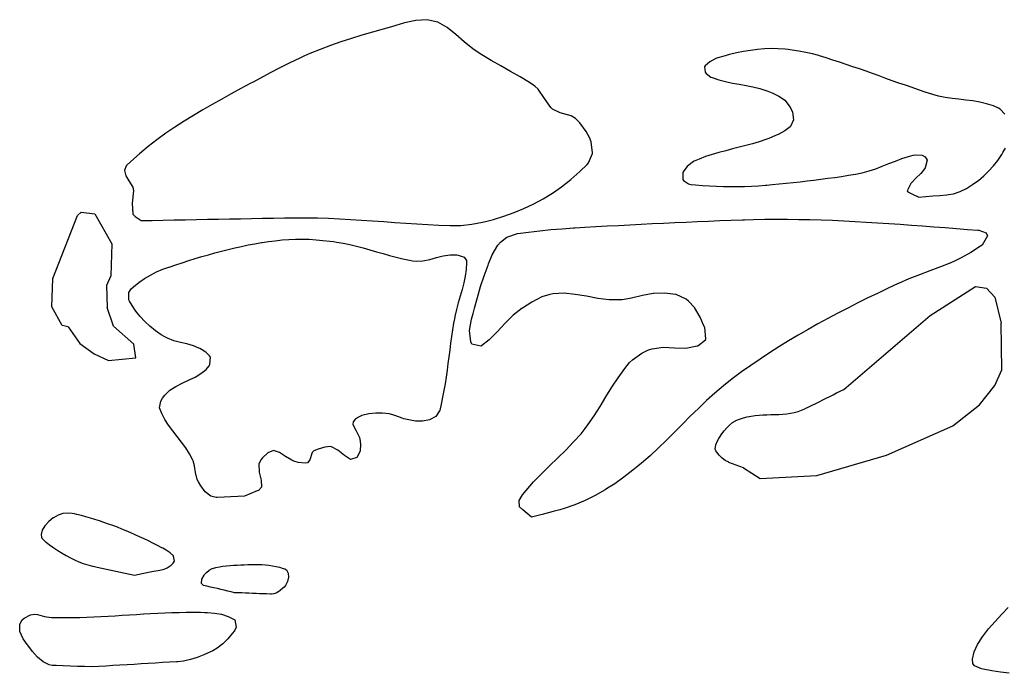
# Model space of a CAD drawing. Units: feet. Extents: x -6.01 to 0.01, y -6.65 to 0.01.
# Drawn here: x -2.93 to -2.7, y -1.5 to -1.35 of the extents above; entities that cross this region are included whole.
import ezdxf

# ---------------------------------------------------------------- set-up
doc = ezdxf.new("R2010")
doc.units = ezdxf.units.FT
doc.header["$MEASUREMENT"] = 0
doc.layers.add('SH-VICINITY-WATERLINE-SC', color=251, linetype='Continuous')

msp = doc.modelspace()

# ---------------------------------------------------------------- linework, layer by layer
at = {"layer": 'SH-VICINITY-WATERLINE-SC'}
for points in [[(-2.89805, -1.39658), (-2.89555, -1.39654), (-2.89306, -1.39649), (-2.89056, -1.39644), (-2.88807, -1.3964), (-2.88557, -1.39635), (-2.88308, -1.3963), (-2.88058, -1.39626), (-2.87809, -1.39621), (-2.87559, -1.39616), (-2.8731, -1.39612), (-2.8706, -1.39607), (-2.86811, -1.39602), (-2.86561, -1.39598), (-2.86437, -1.39595), (-2.86312, -1.39594), (-2.86062, -1.39594), (-2.85813, -1.39599), (-2.85564, -1.39607), (-2.85314, -1.39618), (-2.85065, -1.39632), (-2.84816, -1.39648), (-2.84567, -1.39665), (-2.84317, -1.39683), (-2.84068, -1.39701), (-2.83819, -1.39718), (-2.8357, -1.39734), (-2.83321, -1.39748), (-2.83072, -1.3976), (-2.82822, -1.39768), (-2.8269, -1.39771), (-2.82573, -1.3977), (-2.82326, -1.39743), (-2.82079, -1.39694), (-2.82047, -1.39686), (-2.81835, -1.39631), (-2.81598, -1.3956), (-2.81368, -1.39479), (-2.81143, -1.39387), (-2.80923, -1.39283), (-2.80708, -1.39167), (-2.80497, -1.39036), (-2.8029, -1.38891), (-2.80085, -1.38729), (-2.79882, -1.38549), (-2.79715, -1.38388), (-2.79683, -1.38352), (-2.79593, -1.38142), (-2.79591, -1.38124), (-2.79623, -1.37877), (-2.79663, -1.37777), (-2.79734, -1.37644), (-2.7988, -1.37445), (-2.7998, -1.37348), (-2.80076, -1.37288), (-2.80322, -1.37217), (-2.80499, -1.37133), (-2.80534, -1.37101), (-2.80677, -1.36894), (-2.80819, -1.36684), (-2.80896, -1.36616), (-2.81016, -1.36536), (-2.81229, -1.36405), (-2.81447, -1.3628), (-2.81666, -1.36157), (-2.81884, -1.36034), (-2.82097, -1.35907), (-2.82201, -1.35841), (-2.82302, -1.3577), (-2.82495, -1.3561), (-2.82685, -1.35443), (-2.82882, -1.35289), (-2.83092, -1.35167), (-2.83097, -1.35165), (-2.83337, -1.3511), (-2.8359, -1.35127), (-2.83846, -1.35185), (-2.8404, -1.35241), (-2.84091, -1.35256), (-2.8433, -1.35324), (-2.8457, -1.35393), (-2.84809, -1.35464), (-2.85047, -1.35537), (-2.85284, -1.35613), (-2.8552, -1.35695), (-2.85755, -1.35782), (-2.85987, -1.35877), (-2.86126, -1.35937), (-2.86217, -1.35979), (-2.86443, -1.36087), (-2.86665, -1.36199), (-2.86886, -1.36314), (-2.87106, -1.36431), (-2.8729, -1.36531), (-2.87326, -1.3655), (-2.87547, -1.36669), (-2.87766, -1.36787), (-2.87983, -1.36906), (-2.88199, -1.37027), (-2.88413, -1.3715), (-2.88625, -1.37276), (-2.88835, -1.37407), (-2.89042, -1.37542), (-2.89247, -1.37683), (-2.89449, -1.3783), (-2.89649, -1.37985), (-2.89845, -1.38148), (-2.90039, -1.3832), (-2.90145, -1.38421), (-2.9018, -1.38526), (-2.90155, -1.38643), (-2.90085, -1.3876), (-2.89998, -1.38899), (-2.89981, -1.38982), (-2.90011, -1.39262), (-2.89995, -1.39511), (-2.89941, -1.39569), (-2.89805, -1.39658), (-2.89805, -1.39658), (-2.89805, -1.39658)], [(-2.70264, -1.37251), (-2.7037, -1.37133), (-2.70403, -1.37114), (-2.7052, -1.37064), (-2.70674, -1.37013), (-2.70829, -1.36976), (-2.70986, -1.3695), (-2.71143, -1.3693), (-2.71299, -1.36912), (-2.71456, -1.36894), (-2.7161, -1.36871), (-2.71764, -1.3684), (-2.71893, -1.36805), (-2.71915, -1.36798), (-2.72064, -1.36749), (-2.72214, -1.36699), (-2.72362, -1.36648), (-2.72511, -1.36596), (-2.72659, -1.36544), (-2.72808, -1.36491), (-2.72956, -1.36438), (-2.73104, -1.36385), (-2.73253, -1.36331), (-2.73402, -1.36278), (-2.73551, -1.36226), (-2.737, -1.36174), (-2.7385, -1.36122), (-2.74001, -1.36072), (-2.74152, -1.36023), (-2.74304, -1.35975), (-2.74457, -1.35928), (-2.74472, -1.35924), (-2.74611, -1.35886), (-2.74766, -1.35851), (-2.74921, -1.35821), (-2.75077, -1.35797), (-2.75163, -1.35786), (-2.75232, -1.35778), (-2.75388, -1.35767), (-2.75545, -1.35765), (-2.75702, -1.35771), (-2.75859, -1.35784), (-2.76016, -1.35805), (-2.76174, -1.35831), (-2.76332, -1.35863), (-2.76489, -1.359), (-2.76646, -1.35942), (-2.76755, -1.35973), (-2.76802, -1.35989), (-2.76939, -1.36064), (-2.7704, -1.36157), (-2.77055, -1.36179), (-2.77046, -1.36296), (-2.77019, -1.36331), (-2.76911, -1.36413), (-2.76888, -1.36421), (-2.76736, -1.36473), (-2.76582, -1.36513), (-2.76427, -1.36545), (-2.76271, -1.36572), (-2.76116, -1.36599), (-2.75962, -1.3663), (-2.75809, -1.36667), (-2.75671, -1.36711), (-2.75659, -1.36716), (-2.75513, -1.36773), (-2.75372, -1.36842), (-2.75289, -1.36893), (-2.75237, -1.36934), (-2.7514, -1.3706), (-2.75104, -1.37123), (-2.7507, -1.37204), (-2.75047, -1.37377), (-2.75108, -1.37528), (-2.7512, -1.37539), (-2.75237, -1.37628), (-2.75375, -1.37703), (-2.75519, -1.37765), (-2.75603, -1.37798), (-2.75667, -1.37823), (-2.75817, -1.37874), (-2.75968, -1.3792), (-2.7612, -1.37961), (-2.76272, -1.38), (-2.76425, -1.38037), (-2.76577, -1.38076), (-2.7673, -1.38116), (-2.76881, -1.38161), (-2.77032, -1.38211), (-2.77182, -1.38268), (-2.77292, -1.38316), (-2.77328, -1.38335), (-2.77449, -1.38437), (-2.77523, -1.38529), (-2.77545, -1.38567), (-2.77547, -1.38732), (-2.77533, -1.38751), (-2.77419, -1.3883), (-2.77369, -1.38842), (-2.77262, -1.38852), (-2.77104, -1.38865), (-2.76946, -1.38875), (-2.76788, -1.38882), (-2.76629, -1.38887), (-2.76471, -1.38889), (-2.76313, -1.38888), (-2.76154, -1.38884), (-2.75996, -1.38878), (-2.75839, -1.38869), (-2.75681, -1.38857), (-2.75645, -1.38854), (-2.75524, -1.38844), (-2.75367, -1.38829), (-2.7521, -1.38814), (-2.75052, -1.38797), (-2.74895, -1.3878), (-2.74738, -1.38762), (-2.74581, -1.38743), (-2.74424, -1.38723), (-2.74267, -1.38702), (-2.74111, -1.3868), (-2.73954, -1.38657), (-2.73798, -1.38632), (-2.73642, -1.38607), (-2.73604, -1.38601), (-2.73487, -1.38577), (-2.73334, -1.38535), (-2.73183, -1.38484), (-2.73034, -1.38428), (-2.72886, -1.38369), (-2.72738, -1.3831), (-2.72589, -1.38255), (-2.72441, -1.38206), (-2.72336, -1.38178), (-2.7229, -1.38169), (-2.7213, -1.38181), (-2.72061, -1.38217), (-2.72017, -1.38292), (-2.72063, -1.38464), (-2.72099, -1.38521), (-2.72161, -1.38591), (-2.72278, -1.387), (-2.72361, -1.38789), (-2.72387, -1.38822), (-2.72474, -1.38982), (-2.72453, -1.39008), (-2.72349, -1.39059), (-2.72207, -1.39129), (-2.72207, -1.39129), (-2.72207, -1.39129)], [(-2.72207, -1.39129), (-2.72049, -1.39115), (-2.71892, -1.39102), (-2.71734, -1.39088), (-2.71577, -1.39075), (-2.71537, -1.39071), (-2.71422, -1.39053), (-2.71274, -1.39003), (-2.71131, -1.38932), (-2.70993, -1.38845), (-2.70915, -1.3879), (-2.70858, -1.38748), (-2.70735, -1.38645), (-2.70623, -1.38536), (-2.7052, -1.3842), (-2.70423, -1.38296), (-2.70332, -1.38163), (-2.70304, -1.38119), (-2.7025, -1.38021)], [(-2.91457, -1.42068), (-2.91595, -1.42034), (-2.91828, -1.41608), (-2.91803, -1.40969), (-2.91247, -1.39545), (-2.9116, -1.39465)], [(-2.9116, -1.39465), (-2.90857, -1.39505), (-2.90466, -1.40187), (-2.90495, -1.4091), (-2.90587, -1.41128), (-2.90578, -1.4163)], [(-2.80976, -1.46375), (-2.81168, -1.46208), (-2.81244, -1.46141), (-2.81255, -1.45994), (-2.81178, -1.45866), (-2.81096, -1.45768), (-2.80924, -1.45577), (-2.80745, -1.45392), (-2.80562, -1.45212), (-2.80378, -1.45034), (-2.80196, -1.44854), (-2.8002, -1.44672), (-2.79852, -1.44484), (-2.79756, -1.44365), (-2.79696, -1.44287), (-2.79553, -1.4408), (-2.79418, -1.43867), (-2.79287, -1.4365), (-2.79153, -1.43432), (-2.79013, -1.43216), (-2.7886, -1.43007), (-2.78752, -1.42875), (-2.78688, -1.4281), (-2.78479, -1.42662), (-2.78322, -1.42587), (-2.78245, -1.42559), (-2.77996, -1.42527), (-2.77737, -1.42538), (-2.77477, -1.42544), (-2.77223, -1.42497), (-2.77206, -1.42491), (-2.77035, -1.42359), (-2.77026, -1.42339), (-2.77052, -1.42082), (-2.77078, -1.42024), (-2.77158, -1.41848), (-2.77284, -1.4163), (-2.77417, -1.41481), (-2.77471, -1.41437), (-2.77701, -1.41334), (-2.77717, -1.41331), (-2.77957, -1.41303), (-2.78211, -1.41311), (-2.78217, -1.41311), (-2.78462, -1.41355), (-2.78712, -1.41414), (-2.78918, -1.4145), (-2.78962, -1.41455), (-2.79215, -1.41453), (-2.79469, -1.4142), (-2.79725, -1.41373), (-2.79981, -1.41329), (-2.80236, -1.41305), (-2.8049, -1.41319), (-2.80554, -1.4133), (-2.80736, -1.41387), (-2.80963, -1.41505), (-2.81178, -1.41639), (-2.81181, -1.41642), (-2.81386, -1.41799), (-2.81572, -1.41985), (-2.8175, -1.42179), (-2.81929, -1.42358), (-2.82102, -1.42493), (-2.82121, -1.42503), (-2.82323, -1.42456), (-2.82345, -1.42404), (-2.82377, -1.42148), (-2.82331, -1.4189), (-2.82296, -1.41761), (-2.82264, -1.41643), (-2.82196, -1.41398), (-2.82123, -1.41154), (-2.82045, -1.40911), (-2.81957, -1.40669), (-2.81945, -1.40636), (-2.81864, -1.40432), (-2.81736, -1.40212), (-2.81676, -1.40145), (-2.81533, -1.40036), (-2.81293, -1.39952), (-2.81223, -1.39942), (-2.81039, -1.39919), (-2.80786, -1.3989), (-2.80532, -1.39864), (-2.80278, -1.39842), (-2.80023, -1.39824), (-2.79994, -1.39823), (-2.79768, -1.39809), (-2.79514, -1.39795), (-2.79259, -1.39781), (-2.79004, -1.39767), (-2.78749, -1.39753), (-2.78494, -1.3974), (-2.78239, -1.39727), (-2.77984, -1.39715), (-2.7773, -1.39703), (-2.77475, -1.39691), (-2.7722, -1.3968), (-2.76965, -1.3967), (-2.7671, -1.3966), (-2.76455, -1.3965), (-2.76201, -1.39641), (-2.76149, -1.3964), (-2.75946, -1.39634), (-2.75691, -1.39629), (-2.75436, -1.39627), (-2.75181, -1.39628), (-2.74926, -1.39631), (-2.74671, -1.39636), (-2.74416, -1.39644), (-2.74162, -1.39653), (-2.73907, -1.39664), (-2.73652, -1.39677), (-2.73397, -1.39691), (-2.73142, -1.39706), (-2.72887, -1.39723), (-2.72632, -1.39741), (-2.72377, -1.39759), (-2.72122, -1.39778), (-2.71868, -1.39798), (-2.71613, -1.39818), (-2.71358, -1.39838), (-2.71103, -1.39858), (-2.70873, -1.39877), (-2.70848, -1.39879), (-2.70682, -1.39939), (-2.7065, -1.40003), (-2.70776, -1.40214), (-2.70813, -1.40239), (-2.71027, -1.4038), (-2.71248, -1.40506), (-2.71402, -1.40579), (-2.7148, -1.40612), (-2.71718, -1.40707), (-2.71957, -1.40796), (-2.72195, -1.40886), (-2.72432, -1.40979), (-2.72666, -1.41081), (-2.72674, -1.41084), (-2.72898, -1.41189), (-2.73129, -1.41299), (-2.73359, -1.41411), (-2.73588, -1.41524), (-2.73816, -1.4164), (-2.74043, -1.41757), (-2.74268, -1.41877), (-2.74492, -1.41999), (-2.74715, -1.42123), (-2.74936, -1.42251), (-2.75155, -1.42382), (-2.75372, -1.42515), (-2.75588, -1.42653), (-2.75801, -1.42793), (-2.76013, -1.42938), (-2.76222, -1.43086), (-2.76401, -1.43218), (-2.76429, -1.43239), (-2.7663, -1.43398), (-2.76824, -1.43564), (-2.77013, -1.43736), (-2.77197, -1.43912), (-2.77379, -1.44091), (-2.77559, -1.44272), (-2.77739, -1.44453), (-2.77921, -1.44633), (-2.78104, -1.4481), (-2.78291, -1.44983), (-2.78483, -1.4515), (-2.78566, -1.45219), (-2.78681, -1.45312), (-2.78882, -1.45468), (-2.7909, -1.45616), (-2.79253, -1.4572), (-2.79308, -1.45753), (-2.79532, -1.4588), (-2.79761, -1.45996), (-2.79995, -1.46097), (-2.80236, -1.46179), (-2.80329, -1.46206), (-2.80482, -1.46246), (-2.80729, -1.4631), (-2.80976, -1.46375), (-2.80976, -1.46375), (-2.80976, -1.46375)], [(-2.87465, -1.45897), (-2.87619, -1.45904), (-2.87774, -1.45911), (-2.87928, -1.45918), (-2.88083, -1.45926), (-2.88105, -1.45927), (-2.88229, -1.459), (-2.88354, -1.45802), (-2.88457, -1.45665), (-2.88509, -1.45577), (-2.88537, -1.45519), (-2.88575, -1.45366), (-2.88598, -1.45212), (-2.88629, -1.451), (-2.88642, -1.45071), (-2.88711, -1.44937), (-2.88795, -1.44806), (-2.8889, -1.44676), (-2.8899, -1.44547), (-2.8909, -1.44419), (-2.89185, -1.4429), (-2.8927, -1.44161), (-2.8934, -1.44029), (-2.89388, -1.43902), (-2.89389, -1.43896), (-2.8936, -1.43745), (-2.89324, -1.43681), (-2.89272, -1.4361), (-2.89158, -1.43502), (-2.89024, -1.43414), (-2.8888, -1.43339), (-2.88731, -1.4327), (-2.88586, -1.43201), (-2.88452, -1.43123), (-2.88337, -1.43031), (-2.88266, -1.42945), (-2.8825, -1.42915), (-2.88239, -1.42751), (-2.88257, -1.42723), (-2.88346, -1.4264), (-2.88477, -1.42557), (-2.885, -1.42545), (-2.88621, -1.42496), (-2.88769, -1.42453), (-2.88918, -1.42418), (-2.89067, -1.42378), (-2.89213, -1.42322), (-2.89269, -1.42293), (-2.89353, -1.42243), (-2.89485, -1.42153), (-2.89608, -1.42052), (-2.89722, -1.41944), (-2.89827, -1.41828), (-2.89923, -1.41707), (-2.90011, -1.41582), (-2.90072, -1.41482), (-2.90086, -1.41451), (-2.90084, -1.41287), (-2.90033, -1.41207), (-2.89981, -1.4116), (-2.89856, -1.41059), (-2.89728, -1.4097), (-2.89596, -1.40891), (-2.8946, -1.40822), (-2.89319, -1.40762), (-2.89179, -1.40712), (-2.89173, -1.4071), (-2.89024, -1.40661), (-2.88876, -1.40613), (-2.88728, -1.40566), (-2.8858, -1.4052), (-2.88432, -1.40475), (-2.88283, -1.40431), (-2.88135, -1.4039), (-2.87986, -1.4035), (-2.87837, -1.40312), (-2.87687, -1.40276), (-2.87537, -1.40242), (-2.87386, -1.40211), (-2.87233, -1.40182), (-2.8708, -1.40156), (-2.87071, -1.40155), (-2.86926, -1.40134), (-2.86772, -1.40114), (-2.86618, -1.40098), (-2.86464, -1.40086), (-2.8631, -1.40079), (-2.86207, -1.40078), (-2.86156, -1.40078), (-2.86002, -1.40082), (-2.85847, -1.40093), (-2.85693, -1.40107), (-2.85539, -1.40125), (-2.85457, -1.40135), (-2.85385, -1.40145), (-2.85232, -1.40171), (-2.85081, -1.40203), (-2.8493, -1.40239), (-2.8478, -1.40279), (-2.8463, -1.40321), (-2.84481, -1.40364), (-2.84332, -1.40407), (-2.84183, -1.40449), (-2.84033, -1.40489), (-2.83884, -1.40524), (-2.83734, -1.40555), (-2.83666, -1.40567), (-2.83583, -1.40576), (-2.8343, -1.40567), (-2.83277, -1.40537), (-2.83123, -1.40497), (-2.82968, -1.40459), (-2.82814, -1.40435), (-2.8266, -1.40438), (-2.82633, -1.40441), (-2.82497, -1.40486), (-2.82442, -1.4056), (-2.82441, -1.40616), (-2.82448, -1.40766), (-2.8247, -1.40917), (-2.82502, -1.41069), (-2.82542, -1.4122), (-2.82586, -1.41371), (-2.8263, -1.41523), (-2.82671, -1.41675), (-2.82707, -1.41827), (-2.82717, -1.41884), (-2.82734, -1.41979), (-2.82758, -1.42131), (-2.82781, -1.42284), (-2.82802, -1.42437), (-2.82822, -1.4259), (-2.82842, -1.42742), (-2.82863, -1.42895), (-2.82884, -1.43048), (-2.82906, -1.43201), (-2.8293, -1.43354), (-2.82956, -1.43507), (-2.82984, -1.43659), (-2.83016, -1.43812), (-2.8305, -1.43957), (-2.83052, -1.43964), (-2.8314, -1.44093), (-2.83281, -1.44171), (-2.83282, -1.44172), (-2.83436, -1.44201), (-2.83594, -1.44198), (-2.83749, -1.44173), (-2.83863, -1.44147), (-2.83898, -1.44136), (-2.84043, -1.44076), (-2.8411, -1.44054), (-2.8419, -1.44038), (-2.84342, -1.44019), (-2.84498, -1.44016), (-2.84655, -1.44033), (-2.8481, -1.44074), (-2.84891, -1.44107), (-2.84957, -1.44148), (-2.85006, -1.44214), (-2.85013, -1.44279), (-2.84944, -1.44423), (-2.84862, -1.44568), (-2.84855, -1.44608), (-2.84846, -1.44719), (-2.84849, -1.44876), (-2.84927, -1.45023), (-2.84927, -1.45024), (-2.85065, -1.45066), (-2.85207, -1.4498), (-2.85352, -1.44854), (-2.85499, -1.44778), (-2.85529, -1.44777), (-2.85648, -1.44791), (-2.85799, -1.44831), (-2.85895, -1.44874), (-2.85934, -1.44912), (-2.85986, -1.45078), (-2.86044, -1.45146), (-2.86093, -1.45153), (-2.86251, -1.45134), (-2.86349, -1.45106), (-2.86398, -1.45086), (-2.86536, -1.44999), (-2.86673, -1.44908), (-2.86809, -1.44865), (-2.86812, -1.44865), (-2.86939, -1.44916), (-2.87061, -1.45033), (-2.87098, -1.45077), (-2.87145, -1.45177), (-2.87135, -1.45357), (-2.87092, -1.4554), (-2.87084, -1.45693), (-2.87154, -1.4577), (-2.87178, -1.4578), (-2.87322, -1.45838), (-2.87465, -1.45897), (-2.87465, -1.45897), (-2.87465, -1.45897)], [(-2.73908, -1.43483), (-2.71951, -1.41809), (-2.70924, -1.41154), (-2.70676, -1.41191), (-2.70489, -1.41394), (-2.70345, -1.41983)], [(-2.89927, -1.42768), (-2.89971, -1.4246), (-2.90428, -1.42053), (-2.90578, -1.4163)], [(-2.91457, -1.42068), (-2.91194, -1.4244), (-2.90869, -1.42675), (-2.90542, -1.42827), (-2.89927, -1.42768)], [(-2.71438, -1.44304), (-2.70835, -1.43827), (-2.70484, -1.43396), (-2.70332, -1.43041), (-2.70345, -1.41983)], [(-2.76176, -1.45257), (-2.76259, -1.45226), (-2.76342, -1.45194), (-2.76424, -1.45163), (-2.76504, -1.45133), (-2.76507, -1.45132), (-2.76587, -1.45091), (-2.76661, -1.45038), (-2.76727, -1.44974), (-2.76781, -1.44903), (-2.768, -1.44871), (-2.76814, -1.44826), (-2.76805, -1.44738), (-2.76766, -1.44649), (-2.76734, -1.44596), (-2.76715, -1.44567), (-2.76664, -1.44491), (-2.76612, -1.44418), (-2.76555, -1.4435), (-2.76494, -1.44288), (-2.76425, -1.44234), (-2.76356, -1.44194), (-2.76346, -1.44189), (-2.76262, -1.44152), (-2.76177, -1.44124), (-2.7609, -1.44101), (-2.76002, -1.44085), (-2.75913, -1.44073), (-2.75824, -1.44065), (-2.75734, -1.44059), (-2.75644, -1.44055), (-2.75553, -1.44053), (-2.75463, -1.4405), (-2.75374, -1.44046), (-2.75285, -1.44041), (-2.75197, -1.44033), (-2.7511, -1.44021), (-2.75025, -1.44004), (-2.74941, -1.43982), (-2.74859, -1.43953), (-2.74788, -1.43921), (-2.74779, -1.43917), (-2.747, -1.43877), (-2.74621, -1.43838), (-2.74541, -1.43798), (-2.74462, -1.43759), (-2.74383, -1.4372), (-2.74304, -1.4368), (-2.74225, -1.43641), (-2.74146, -1.43601), (-2.74067, -1.43562), (-2.73988, -1.43523), (-2.73908, -1.43483), (-2.73908, -1.43483), (-2.73908, -1.43483)], [(-2.76176, -1.45257), (-2.75796, -1.45495), (-2.74513, -1.45433), (-2.72938, -1.44967), (-2.71438, -1.44304)], [(-2.89955, -1.47689), (-2.89848, -1.47667), (-2.89742, -1.47644), (-2.89636, -1.47622), (-2.89529, -1.476), (-2.89423, -1.47578), (-2.89316, -1.47556), (-2.89283, -1.47549), (-2.89214, -1.47524), (-2.89124, -1.47459), (-2.89083, -1.47418), (-2.89055, -1.47369), (-2.89071, -1.47256), (-2.89075, -1.47251), (-2.8915, -1.47183), (-2.89239, -1.47121), (-2.89319, -1.47075), (-2.89337, -1.47066), (-2.89437, -1.47013), (-2.89538, -1.46963), (-2.89638, -1.46913), (-2.89739, -1.46865), (-2.8984, -1.46818), (-2.89941, -1.46772), (-2.90042, -1.46728), (-2.90143, -1.46685), (-2.90244, -1.46644), (-2.90345, -1.46604), (-2.90446, -1.46566), (-2.90548, -1.46529), (-2.90649, -1.46493), (-2.90751, -1.4646), (-2.90852, -1.46427), (-2.90954, -1.46397), (-2.91056, -1.46368), (-2.91158, -1.4634), (-2.91261, -1.46314), (-2.91318, -1.46301), (-2.91364, -1.46292), (-2.91469, -1.46282), (-2.91577, -1.46293), (-2.91685, -1.46328), (-2.91792, -1.46391), (-2.91795, -1.46393), (-2.91893, -1.46476), (-2.91982, -1.46571), (-2.92045, -1.46669), (-2.92072, -1.46763), (-2.92063, -1.46827), (-2.92051, -1.4685), (-2.91973, -1.4693), (-2.91956, -1.46943), (-2.91878, -1.46999), (-2.91784, -1.47065), (-2.9169, -1.47128), (-2.91597, -1.47187), (-2.91503, -1.47243), (-2.91408, -1.47294), (-2.91312, -1.47342), (-2.91215, -1.47384), (-2.91116, -1.47422), (-2.91014, -1.47454), (-2.9091, -1.47481), (-2.90893, -1.47485), (-2.90804, -1.47504), (-2.90698, -1.47527), (-2.90591, -1.4755), (-2.90485, -1.47573), (-2.90379, -1.47597), (-2.90273, -1.4762), (-2.90167, -1.47643), (-2.90061, -1.47666), (-2.89955, -1.47689), (-2.89955, -1.47689), (-2.89955, -1.47689)], [(-2.8769, -1.48085), (-2.87768, -1.48067), (-2.87847, -1.48048), (-2.87925, -1.4803), (-2.88003, -1.48012), (-2.88082, -1.47993), (-2.8816, -1.47975), (-2.88239, -1.47957), (-2.88317, -1.47938), (-2.88395, -1.4792), (-2.88406, -1.47917), (-2.88444, -1.47873), (-2.88431, -1.4778), (-2.88383, -1.47687), (-2.88369, -1.47669), (-2.88327, -1.47624), (-2.88266, -1.47571), (-2.88197, -1.47536), (-2.88194, -1.47535), (-2.88114, -1.47514), (-2.88034, -1.47497), (-2.87954, -1.47484), (-2.87874, -1.47474), (-2.87794, -1.47467), (-2.87714, -1.47462), (-2.87634, -1.47458), (-2.87554, -1.47455), (-2.87499, -1.47452), (-2.87474, -1.47451), (-2.87394, -1.47448), (-2.87314, -1.47446), (-2.87234, -1.47445), (-2.87154, -1.47445), (-2.87073, -1.47448), (-2.86993, -1.47453), (-2.86913, -1.47461), (-2.86833, -1.47473), (-2.86753, -1.47488), (-2.86673, -1.47508), (-2.86593, -1.47533), (-2.86557, -1.47545), (-2.86519, -1.47569), (-2.86479, -1.4764), (-2.86472, -1.47734), (-2.86493, -1.47834), (-2.86536, -1.47921), (-2.86573, -1.47962), (-2.86597, -1.47982), (-2.86663, -1.48037), (-2.86732, -1.48084), (-2.86806, -1.48113), (-2.86857, -1.48117), (-2.86885, -1.48116), (-2.86966, -1.48113), (-2.87046, -1.4811), (-2.87127, -1.48107), (-2.87207, -1.48104), (-2.87288, -1.48101), (-2.87368, -1.48097), (-2.87448, -1.48094), (-2.87529, -1.48091), (-2.87609, -1.48088), (-2.8769, -1.48085), (-2.8769, -1.48085), (-2.8769, -1.48085)], [(-2.90927, -1.49765), (-2.91087, -1.49758), (-2.91248, -1.49752), (-2.91408, -1.49745), (-2.91569, -1.49739), (-2.91729, -1.49732), (-2.91816, -1.49729), (-2.91887, -1.49719), (-2.92026, -1.49653), (-2.92149, -1.49545), (-2.92262, -1.49412), (-2.9237, -1.49276), (-2.92382, -1.49261), (-2.92475, -1.49129), (-2.9255, -1.4896), (-2.92555, -1.48795), (-2.92498, -1.48701), (-2.92455, -1.48663), (-2.92309, -1.48586), (-2.92215, -1.48574), (-2.92153, -1.48581), (-2.91996, -1.48623), (-2.91884, -1.48642), (-2.91837, -1.48644), (-2.91677, -1.48648), (-2.91517, -1.48649), (-2.91357, -1.48648), (-2.91197, -1.48645), (-2.91037, -1.4864), (-2.90876, -1.48633), (-2.90716, -1.48625), (-2.90555, -1.48616), (-2.90395, -1.48607), (-2.90234, -1.48596), (-2.90073, -1.48586), (-2.89912, -1.48576), (-2.89751, -1.48565), (-2.89591, -1.48556), (-2.8943, -1.48547), (-2.89269, -1.4854), (-2.89108, -1.48533), (-2.88947, -1.48529), (-2.88787, -1.48526), (-2.88626, -1.48526), (-2.88466, -1.48528), (-2.88375, -1.4853), (-2.88305, -1.48533), (-2.88146, -1.48545), (-2.87989, -1.48573), (-2.87834, -1.48622), (-2.87687, -1.48697), (-2.87683, -1.487), (-2.87654, -1.48862), (-2.87697, -1.48946), (-2.87744, -1.49006), (-2.87847, -1.49129), (-2.87961, -1.49244), (-2.88089, -1.49343), (-2.88187, -1.494), (-2.88235, -1.49423), (-2.88385, -1.49492), (-2.88537, -1.49551), (-2.88689, -1.49599), (-2.88844, -1.49632), (-2.88975, -1.49647), (-2.89003, -1.49648), (-2.89163, -1.49658), (-2.89324, -1.49668), (-2.89484, -1.49678), (-2.89644, -1.49687), (-2.89805, -1.49697), (-2.89965, -1.49707), (-2.90125, -1.49716), (-2.90286, -1.49726), (-2.90446, -1.49736), (-2.90606, -1.49745), (-2.90767, -1.49755), (-2.90927, -1.49765), (-2.90927, -1.49765), (-2.90927, -1.49765)], [(-2.70162, -1.4991), (-2.70357, -1.49886), (-2.70553, -1.49856), (-2.70749, -1.49818), (-2.70793, -1.49808), (-2.70947, -1.49742), (-2.70983, -1.4969), (-2.70991, -1.49591), (-2.70958, -1.49426), (-2.70879, -1.49254), (-2.70767, -1.4908), (-2.70631, -1.48906), (-2.70482, -1.48736), (-2.70331, -1.48573), (-2.70189, -1.48422)]]:
    msp.add_lwpolyline(points, dxfattribs=at)

doc.saveas('drawing.dxf')
